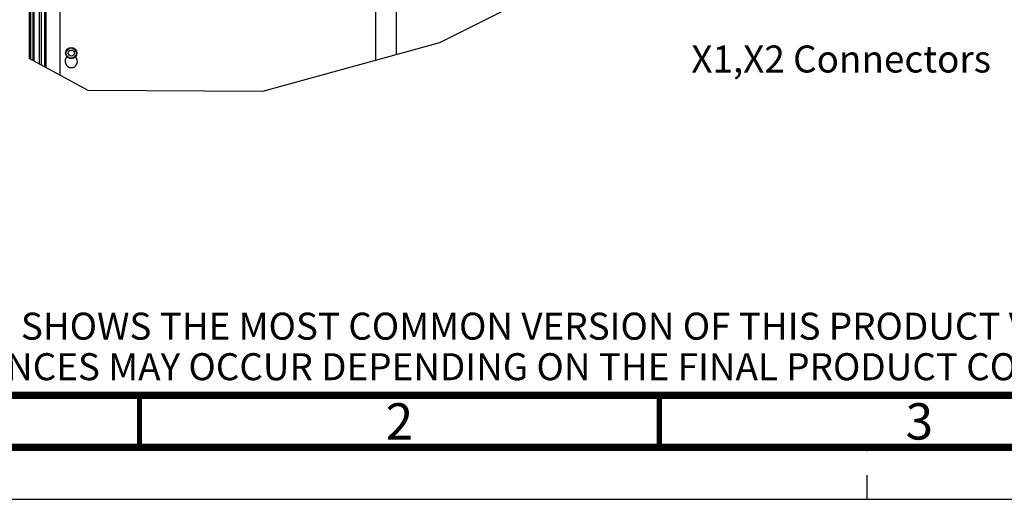
# Paper-space layout '178R0022_1_2' of a CAD drawing. Units: millimetres. Extents: x 0 to 420, y 0 to 297.
# Drawn here: x 48 to 143, y 0 to 46 of the extents above; entities that cross this region are included whole.
import ezdxf

# ---------------------------------------------------------------- set-up
doc = ezdxf.new("R2010")
doc.units = ezdxf.units.MM
doc.header["$LTSCALE"] = 23.1
doc.linetypes.add('DASHED', pattern=[0.2, 0.1, -0.1])
doc.layers.get('0').update_dxf_attribs({"linetype": 'CONTINUOUS'})
for name, color, linetype in [('0004___ALL_AXES_PRT', 7, 'CONTINUOUS'), ('002___PRT_ALL_AXES', 7, 'CONTINUOUS'), ('02___PRT_ALL_AXES', 7, 'CONTINUOUS'), ('NOTES', 7, 'CONTINUOUS')]:
    doc.layers.add(name, color=color, linetype=linetype)
doc.styles.get("Standard").update_dxf_attribs({"font": 'txt', "width": 0.8})

psp = doc.layouts.new('178R0022_1_2')

# ---------------------------------------------------------------- linework, layer by layer
at = {"color": 7, "linetype": 'CONTINUOUS'}
for p, q in [((49.378, 102.937), (49.378, 42.418)), ((50.888, 41.599), (50.888, 102.937)), ((50.988, 41.545), (50.988, 102.937)), ((51.028, 41.523), (51.028, 102.837)), ((52.328, 102.837), (52.328, 40.817)), ((0, 0), (420, 0))]:
    psp.add_line(p, q, dxfattribs=at)
at = {"color": 9, "linetype": 'CONTINUOUS'}
psp.add_line((49.528, 102.937), (49.528, 42.337), dxfattribs=at)
at = {"color": 2, "linetype": 'CONTINUOUS'}
for p, q in [((98.018, 48.527), (88.85, 43.931)), ((88.85, 43.931), (71.844, 39.244)), ((55.069, 39.33), (49.378, 42.418)), ((71.844, 39.244), (55.069, 39.33))]:
    psp.add_line(p, q, dxfattribs=at)
at = {"color": 7, "linetype": 'DASHED'}
psp.add_line((130, 0), (130, 5), dxfattribs=at)
at = {"color": 7, "linetype": 'CONTINUOUS'}
for points, const_width in [([(20, 10), (410, 10)], 0.7), ([(60, 5), (60, 10)], 0.5), ([(110, 5), (110, 10)], 0.5), ([(15, 5), (415, 5)], 0.7)]:
    psp.add_lwpolyline(points, dxfattribs=dict(at, const_width=const_width))
psp.add_circle((53.438, 42.937), 0.49, dxfattribs=at)
at = {"color": 9, "linetype": 'CONTINUOUS'}
psp.add_circle((53.438, 42.937), 0.29, dxfattribs=at)
at = {"layer": '0004___ALL_AXES_PRT', "color": 7, "linetype": 'CONTINUOUS'}
psp.add_arc((53.438, 42.137), 0.6, 132.54305, 47.45695, dxfattribs=at)
at = {"layer": '002___PRT_ALL_AXES', "color": 7, "linetype": 'CONTINUOUS'}
for p, q in [((49.728, 102.937), (49.728, 42.229)), ((50.548, 102.937), (50.548, 41.783))]:
    psp.add_line(p, q, dxfattribs=at)
at = {"layer": '002___PRT_ALL_AXES', "color": 9, "linetype": 'CONTINUOUS'}
for p, q in [((49.839, 102.937), (49.839, 42.168)), ((50.365, 102.937), (50.365, 41.883))]:
    psp.add_line(p, q, dxfattribs=at)
at = {"layer": '02___PRT_ALL_AXES', "color": 7, "linetype": 'CONTINUOUS'}
psp.add_circle((53.438, 42.937), 0.54, dxfattribs=at)
at = {"layer": 'NOTES', "color": 7, "linetype": 'CONTINUOUS'}
for p, q in [((82.728, 42.244), (82.728, 102.862)), ((84.728, 42.795), (84.728, 102.862))]:
    psp.add_line(p, q, dxfattribs=at)

# ---------------------------------------------------------------- texts
at = {"color": 2, "linetype": 'CONTINUOUS', "line_spacing_factor": 0.9}
for s, insert, char_height, width, attachment_point in [('X1,X2 Connectors', (113.075, 43.667), 2.6, 33.28, 1), ('  THIS DRAWING SHOWS THE MOST COMMON VERSION OF THIS PRODUCT VARIANT.\\P  SMALL DIFFERENCES MAY OCCUR DEPENDING ON THE FINAL PRODUCT CONFIGURATION.\\P ', (21.543, 17.96), 2.6, 156, 1), ('2', (85, 9.25), 3.5, 2.8, 2), ('3', (135, 9.25), 3.5, 2.8, 2)]:
    psp.add_mtext(s, dxfattribs=dict(at, insert=insert, char_height=char_height, width=width, attachment_point=attachment_point))

doc.saveas('drawing.dxf')
